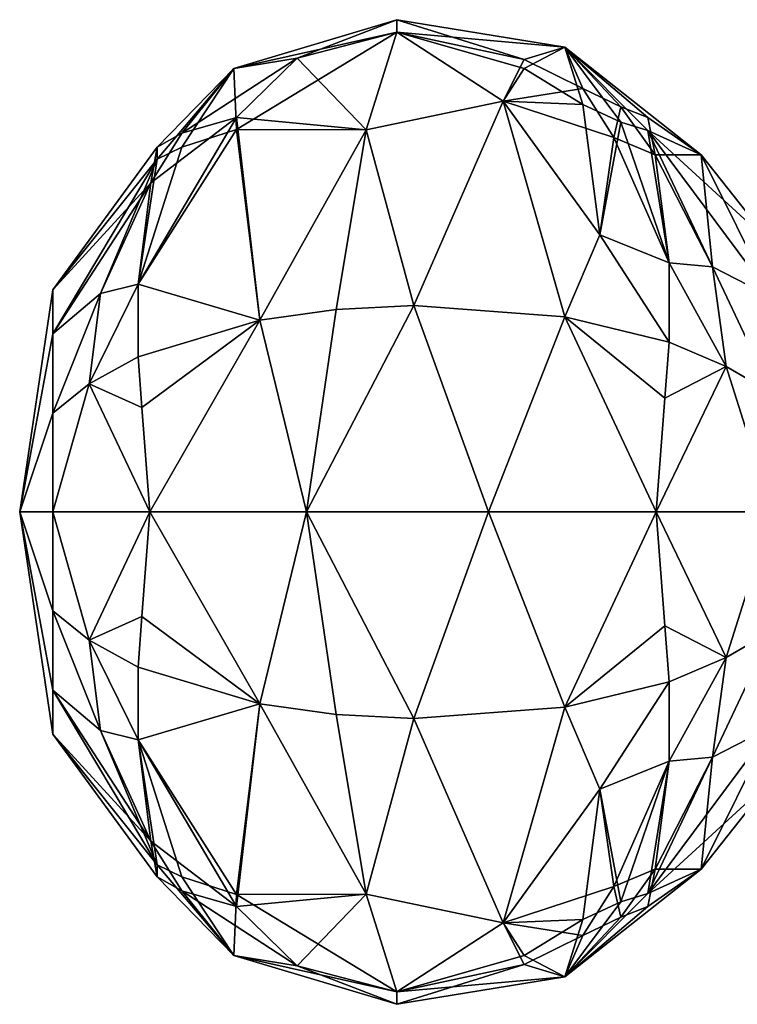
# Model space of a CAD drawing. Extents: x -234 to 234, y -25 to 126.
# Drawn here: x 68 to 78, y 34 to 48 of the extents above; entities that cross this region are included whole.
import ezdxf

# ---------------------------------------------------------------- set-up
doc = ezdxf.new("R2010")
doc.units = 0
doc.header["$MEASUREMENT"] = 0

msp = doc.modelspace()

# ---------------------------------------------------------------- linework, layer by layer
for points in [[(73.298798, 47.588699), (73.298798, 47.415798, -1.5336), (71.015503, 46.904301, -0.4522)], [(71.903503, 47.049198, 1.8473), (73.298798, 47.588699), (71.015503, 46.904301, -0.4522)], [(71.903503, 47.049198, 1.8473), (73.298798, 47.415798, 1.5336), (73.298798, 47.588699)], [(75.649101, 47.2029, 0.4739), (73.298798, 47.588699), (73.298798, 47.415798, 1.5336)], [(75.080902, 47.0331, -2.2138), (73.298798, 47.588699), (75.649101, 47.2029, 0.4739)], [(75.080902, 47.0331, -2.2138), (73.298798, 47.415798, -1.5336), (73.298798, 47.588699)], [(71.054604, 46.050499, -3.2151), (71.015503, 46.904301, -0.4522), (73.298798, 47.415798, -1.5336)], [(71.054604, 46.050499, -3.2151), (73.298798, 47.415798, -1.5336), (72.870003, 46.0466, -4.2723)], [(71.903503, 47.049198, 1.8473), (72.870003, 46.0466, 4.2723), (73.298798, 47.415798, 1.5336)], [(74.7855, 46.450001, -3.5932), (72.870003, 46.0466, -4.2723), (73.298798, 47.415798, -1.5336)], [(74.7855, 46.450001, 3.5932), (73.298798, 47.415798, 1.5336), (72.870003, 46.0466, 4.2723)], [(75.080902, 47.0331, -2.2138), (74.7855, 46.450001, -3.5932), (73.298798, 47.415798, -1.5336)], [(75.080902, 46.9048, 2.5514), (75.649101, 47.2029, 0.4739), (73.298798, 47.415798, 1.5336)], [(74.7855, 46.450001, 3.5932), (75.080902, 46.9048, 2.5514), (73.298798, 47.415798, 1.5336)], [(75.898399, 46.624699, -2.4588), (75.080902, 47.0331, -2.2138), (75.649101, 47.2029, 0.4739)], [(75.898399, 46.4035, 2.9358), (75.649101, 47.2029, 0.4739), (75.080902, 46.9048, 2.5514)], [(76.430397, 46.368801, -2.3526), (75.898399, 46.624699, -2.4588), (75.649101, 47.2029, 0.4739)], [(76.808899, 46.2216, -2.0541), (76.430397, 46.368801, -2.3526), (75.649101, 47.2029, 0.4739)], [(77.554398, 45.699402, -1.6111), (76.808899, 46.2216, -2.0541), (75.649101, 47.2029, 0.4739)], [(76.430397, 46.157101, 2.809), (75.649101, 47.2029, 0.4739), (75.898399, 46.4035, 2.9358)], [(76.808899, 46.0364, 2.4961), (75.649101, 47.2029, 0.4739), (76.430397, 46.157101, 2.809)], [(76.808899, 46.0364, 2.4961), (77.554398, 45.699402, -1.6111), (75.649101, 47.2029, 0.4739)], [(71.903503, 47.049198, 1.8473), (71.015503, 46.904301, -0.4522), (70.290001, 46.0023, 2.2005)], [(71.054604, 46.220402, 2.9138), (71.903503, 47.049198, 1.8473), (70.290001, 46.0023, 2.2005)], [(71.054604, 46.220402, 2.9138), (72.870003, 46.0466, 4.2723), (71.903503, 47.049198, 1.8473)], [(75.898399, 46.624699, -2.4588), (74.7855, 46.450001, -3.5932), (75.080902, 47.0331, -2.2138)], [(70.290001, 45.804298, -2.6274), (69.946297, 45.6348, -2.3082), (71.015503, 46.904301, -0.4522)], [(69.946297, 45.806, 1.8995), (71.015503, 46.904301, -0.4522), (69.946297, 45.6348, -2.3082)], [(70.290001, 46.0023, 2.2005), (71.015503, 46.904301, -0.4522), (69.946297, 45.806, 1.8995)], [(71.054604, 46.050499, -3.2151), (70.290001, 45.804298, -2.6274), (71.015503, 46.904301, -0.4522)], [(75.898399, 46.4035, 2.9358), (75.080902, 46.9048, 2.5514), (74.7855, 46.450001, 3.5932)], [(75.898399, 46.624699, -2.4588), (76.334999, 45.940701, -3.2995), (74.7855, 46.450001, -3.5932)], [(76.430397, 46.368801, -2.3526), (76.334999, 45.940701, -3.2995), (75.898399, 46.624699, -2.4588)], [(74.7855, 46.450001, -3.5932), (73.535896, 43.590302, -6.2641), (72.870003, 46.0466, -4.2723)], [(73.535896, 43.590302, 6.2641), (74.7855, 46.450001, 3.5932), (72.870003, 46.0466, 4.2723)], [(74.7855, 46.450001, -3.5932), (75.649101, 43.431702, -5.9204), (73.535896, 43.590302, -6.2641)], [(73.535896, 43.590302, 6.2641), (75.649101, 43.431702, 5.9204), (74.7855, 46.450001, 3.5932)], [(74.7855, 46.450001, -3.5932), (76.139099, 44.577801, -4.9632), (75.649101, 43.431702, -5.9204)], [(76.334999, 45.940701, -3.2995), (76.139099, 44.577801, -4.9632), (74.7855, 46.450001, -3.5932)], [(74.7855, 46.450001, 3.5932), (75.649101, 43.431702, 5.9204), (76.139099, 44.577801, 4.9632)], [(75.898399, 46.4035, 2.9358), (74.7855, 46.450001, 3.5932), (76.139099, 44.577801, 4.9632)], [(76.430397, 46.157101, 2.809), (75.898399, 46.4035, 2.9358), (76.139099, 44.577801, 4.9632)], [(76.430397, 46.368801, -2.3526), (76.911598, 45.699902, -2.9719), (76.334999, 45.940701, -3.2995)], [(76.808899, 46.2216, -2.0541), (76.911598, 45.699902, -2.9719), (76.430397, 46.368801, -2.3526)], [(71.054604, 46.220402, 2.9138), (69.853996, 45.307899, 2.7388), (69.678001, 43.890099, 4.083)], [(71.382202, 43.384602, 5.8159), (71.054604, 46.220402, 2.9138), (69.678001, 43.890099, 4.083)], [(71.054604, 46.220402, 2.9138), (70.290001, 46.0023, 2.2005), (69.853996, 45.307899, 2.7388)], [(71.382202, 43.384602, 5.8159), (72.870003, 46.0466, 4.2723), (71.054604, 46.220402, 2.9138)], [(76.430397, 46.157101, 2.809), (76.139099, 44.577801, 4.9632), (77.1092, 44.185699, 4.4614)], [(76.808899, 46.0364, 2.4961), (76.430397, 46.157101, 2.809), (77.1092, 44.185699, 4.4614)], [(77.554398, 45.699402, -1.6111), (76.911598, 45.699902, -2.9719), (76.808899, 46.2216, -2.0541)], [(71.054604, 46.050499, -3.2151), (71.382202, 43.384602, -5.8159), (69.678001, 43.890099, -4.083)], [(71.054604, 46.050499, -3.2151), (69.678001, 43.890099, -4.083), (70.290001, 45.804298, -2.6274)], [(71.054604, 46.050499, -3.2151), (72.870003, 46.0466, -4.2723), (71.382202, 43.384602, -5.8159)], [(72.447502, 43.5345, -6.1432), (71.382202, 43.384602, -5.8159), (72.870003, 46.0466, -4.2723)], [(72.447502, 43.5345, 6.1432), (72.870003, 46.0466, 4.2723), (71.382202, 43.384602, 5.8159)], [(73.535896, 43.590302, -6.2641), (72.447502, 43.5345, -6.1432), (72.870003, 46.0466, -4.2723)], [(73.535896, 43.590302, 6.2641), (72.870003, 46.0466, 4.2723), (72.447502, 43.5345, 6.1432)], [(76.808899, 46.0364, 2.4961), (78.549599, 44.441002, 0.8539), (77.554398, 45.699402, -1.6111)], [(76.808899, 46.0364, 2.4961), (78.549599, 43.700001, 2.3924), (78.549599, 44.441002, 0.8539)], [(76.808899, 46.0364, 2.4961), (77.7146, 44.131199, 3.7472), (78.549599, 43.700001, 2.3924)], [(76.808899, 46.0364, 2.4961), (77.1092, 44.185699, 4.4614), (77.7146, 44.131199, 3.7472)], [(69.853996, 45.307899, 2.7388), (70.290001, 46.0023, 2.2005), (69.946297, 45.806, 1.8995)], [(76.334999, 45.940701, -3.2995), (77.1092, 44.185699, -4.4614), (76.139099, 44.577801, -4.9632)], [(76.911598, 45.699902, -2.9719), (77.1092, 44.185699, -4.4614), (76.334999, 45.940701, -3.2995)], [(69.946297, 45.806, 1.8995), (68.484398, 43.8069, -0.7091), (68.484398, 43.8069, 0.7091)], [(69.946297, 45.806, 1.8995), (69.946297, 45.6348, -2.3082), (68.484398, 43.8069, -0.7091)], [(69.853996, 45.307899, 2.7388), (69.946297, 45.806, 1.8995), (68.484398, 43.8069, 0.7091)], [(70.290001, 45.804298, -2.6274), (69.678001, 43.890099, -4.083), (69.946297, 45.6348, -2.3082)], [(69.946297, 45.6348, -2.3082), (68.484398, 43.191601, -1.9869), (68.484398, 43.8069, -0.7091)], [(69.946297, 45.6348, -2.3082), (69.152397, 43.757599, -3.3392), (68.484398, 43.191601, -1.9869)], [(69.946297, 45.6348, -2.3082), (69.678001, 43.890099, -4.083), (69.152397, 43.757599, -3.3392)], [(76.911598, 45.699902, -2.9719), (77.7146, 44.131199, -3.7472), (77.1092, 44.185699, -4.4614)], [(77.554398, 45.699402, -1.6111), (77.7146, 44.131199, -3.7472), (76.911598, 45.699902, -2.9719)], [(77.554398, 45.699402, -1.6111), (78.549599, 44.441002, 0.8539), (78.549599, 44.441002, -0.8539)], [(77.554398, 45.699402, -1.6111), (78.549599, 44.441002, -0.8539), (78.549599, 43.700001, -2.3924)], [(77.554398, 45.699402, -1.6111), (78.549599, 43.700001, -2.3924), (77.7146, 44.131199, -3.7472)], [(69.853996, 45.307899, 2.7388), (68.484398, 43.8069, 0.7091), (68.484398, 43.191601, 1.9869)], [(69.853996, 45.307899, 2.7388), (68.484398, 43.191601, 1.9869), (69.152397, 43.757599, 3.3392)], [(69.853996, 45.307899, 2.7388), (69.152397, 43.757599, 3.3392), (69.678001, 43.890099, 4.083)], [(77.1092, 43.074402, -5.1397), (75.649101, 43.431702, -5.9204), (76.139099, 44.577801, -4.9632)], [(77.1092, 43.074402, 5.1397), (76.139099, 44.577801, 4.9632), (75.649101, 43.431702, 5.9204)], [(77.1092, 44.185699, -4.4614), (77.1092, 43.074402, -5.1397), (76.139099, 44.577801, -4.9632)], [(77.1092, 43.074402, 5.1397), (77.1092, 44.185699, 4.4614), (76.139099, 44.577801, 4.9632)], [(77.9039, 42.737099, -4.4094), (77.1092, 43.074402, -5.1397), (77.1092, 44.185699, -4.4614)], [(77.7146, 44.131199, -3.7472), (77.9039, 42.737099, -4.4094), (77.1092, 44.185699, -4.4614)], [(77.9039, 42.737099, 4.4094), (77.7146, 44.131199, 3.7472), (77.1092, 44.185699, 4.4614)], [(77.9039, 42.737099, 4.4094), (77.1092, 44.185699, 4.4614), (77.1092, 43.074402, 5.1397)], [(77.7146, 44.131199, -3.7472), (78.549599, 43.700001, -2.3924), (78.549599, 42.364899, -3.4572)], [(77.7146, 44.131199, -3.7472), (78.549599, 42.364899, -3.4572), (77.9039, 42.737099, -4.4094)], [(77.7146, 44.131199, 3.7472), (78.549599, 42.364899, 3.4572), (78.549599, 43.700001, 2.3924)], [(77.9039, 42.737099, 4.4094), (78.549599, 42.364899, 3.4572), (77.7146, 44.131199, 3.7472)], [(69.678001, 43.890099, -4.083), (68.9935, 42.495602, -3.8867), (69.152397, 43.757599, -3.3392)], [(69.678001, 43.890099, -4.083), (69.678001, 42.8731, -4.7037), (68.9935, 42.495602, -3.8867)], [(69.678001, 43.890099, 4.083), (69.152397, 43.757599, 3.3392), (68.9935, 42.495602, 3.8867)], [(69.678001, 42.8731, 4.7037), (69.678001, 43.890099, 4.083), (68.9935, 42.495602, 3.8867)], [(71.382202, 43.384602, -5.8159), (69.678001, 42.8731, -4.7037), (69.678001, 43.890099, -4.083)], [(71.382202, 43.384602, 5.8159), (69.678001, 43.890099, 4.083), (69.678001, 42.8731, 4.7037)], [(68.484398, 43.8069, -0.7091), (68.0214, 40.700001, -1.079), (68.0214, 40.700001, 1.079)], [(68.484398, 43.8069, -0.7091), (68.484398, 43.191601, -1.9869), (68.0214, 40.700001, -1.079)], [(68.484398, 43.8069, 0.7091), (68.484398, 43.8069, -0.7091), (68.0214, 40.700001, 1.079)], [(68.484398, 43.191601, 1.9869), (68.484398, 43.8069, 0.7091), (68.0214, 40.700001, 1.079)], [(69.152397, 43.757599, -3.3392), (68.484398, 42.082699, -2.8712), (68.484398, 43.191601, -1.9869)], [(69.152397, 43.757599, -3.3392), (68.9935, 42.495602, -3.8867), (68.484398, 42.082699, -2.8712)], [(69.152397, 43.757599, 3.3392), (68.484398, 43.191601, 1.9869), (68.484398, 42.082699, 2.8712)], [(68.9935, 42.495602, 3.8867), (69.152397, 43.757599, 3.3392), (68.484398, 42.082699, 2.8712)], [(73.535896, 43.590302, -6.2641), (74.582298, 40.700001, -6.8197), (72.034897, 40.700001, -6.6551)], [(73.535896, 43.590302, -6.2641), (72.034897, 40.700001, -6.6551), (72.447502, 43.5345, -6.1432)], [(73.535896, 43.590302, 6.2641), (72.034897, 40.700001, 6.6551), (74.582298, 40.700001, 6.8197)], [(73.535896, 43.590302, 6.2641), (72.447502, 43.5345, 6.1432), (72.034897, 40.700001, 6.6551)], [(73.535896, 43.590302, -6.2641), (75.649101, 43.431702, -5.9204), (74.582298, 40.700001, -6.8197)], [(73.535896, 43.590302, 6.2641), (74.582298, 40.700001, 6.8197), (75.649101, 43.431702, 5.9204)], [(72.447502, 43.5345, -6.1432), (72.034897, 40.700001, -6.6551), (71.382202, 43.384602, -5.8159)], [(72.447502, 43.5345, 6.1432), (71.382202, 43.384602, 5.8159), (72.034897, 40.700001, 6.6551)], [(75.649101, 43.431702, -5.9204), (76.925201, 40.700001, -5.8063), (74.582298, 40.700001, -6.8197)], [(75.649101, 43.431702, 5.9204), (74.582298, 40.700001, 6.8197), (76.925201, 40.700001, 5.8063)], [(77.048897, 42.294201, -5.4834), (76.925201, 40.700001, -5.8063), (75.649101, 43.431702, -5.9204)], [(77.1092, 43.074402, -5.1397), (77.048897, 42.294201, -5.4834), (75.649101, 43.431702, -5.9204)], [(77.048897, 42.294201, 5.4834), (75.649101, 43.431702, 5.9204), (76.925201, 40.700001, 5.8063)], [(77.048897, 42.294201, 5.4834), (77.1092, 43.074402, 5.1397), (75.649101, 43.431702, 5.9204)], [(71.382202, 43.384602, -5.8159), (69.731499, 42.162201, -5.0294), (69.678001, 42.8731, -4.7037)], [(71.382202, 43.384602, 5.8159), (69.678001, 42.8731, 4.7037), (69.731499, 42.162201, 5.0294)], [(71.382202, 43.384602, -5.8159), (69.841904, 40.700001, -5.3486), (69.731499, 42.162201, -5.0294)], [(71.382202, 43.384602, 5.8159), (69.731499, 42.162201, 5.0294), (69.841904, 40.700001, 5.3486)], [(71.382202, 43.384602, -5.8159), (72.034897, 40.700001, -6.6551), (69.841904, 40.700001, -5.3486)], [(71.382202, 43.384602, 5.8159), (69.841904, 40.700001, 5.3486), (72.034897, 40.700001, 6.6551)], [(68.484398, 43.191601, -1.9869), (68.484398, 42.082699, -2.8712), (68.0214, 40.700001, -1.079)], [(68.484398, 43.191601, 1.9869), (68.0214, 40.700001, 1.079), (68.484398, 42.082699, 2.8712)], [(77.9039, 42.737099, -4.4094), (77.048897, 42.294201, -5.4834), (77.1092, 43.074402, -5.1397)], [(77.9039, 42.737099, 4.4094), (77.1092, 43.074402, 5.1397), (77.048897, 42.294201, 5.4834)], [(69.678001, 42.8731, -4.7037), (69.731499, 42.162201, -5.0294), (68.9935, 42.495602, -3.8867)], [(69.731499, 42.162201, 5.0294), (69.678001, 42.8731, 4.7037), (68.9935, 42.495602, 3.8867)], [(77.9039, 42.737099, -4.4094), (78.549599, 40.700001, -3.8372), (76.925201, 40.700001, -5.8063)], [(77.9039, 42.737099, -4.4094), (76.925201, 40.700001, -5.8063), (77.048897, 42.294201, -5.4834)], [(77.9039, 42.737099, 4.4094), (76.925201, 40.700001, 5.8063), (78.549599, 40.700001, 3.8372)], [(77.9039, 42.737099, 4.4094), (77.048897, 42.294201, 5.4834), (76.925201, 40.700001, 5.8063)], [(77.9039, 42.737099, -4.4094), (78.549599, 42.364899, -3.4572), (78.549599, 40.700001, -3.8372)], [(77.9039, 42.737099, 4.4094), (78.549599, 40.700001, 3.8372), (78.549599, 42.364899, 3.4572)], [(68.9935, 42.495602, -3.8867), (69.841904, 40.700001, -5.3486), (68.484398, 40.700001, -3.1868)], [(68.9935, 42.495602, -3.8867), (68.484398, 40.700001, -3.1868), (68.484398, 42.082699, -2.8712)], [(68.9935, 42.495602, 3.8867), (68.484398, 42.082699, 2.8712), (68.484398, 40.700001, 3.1868)], [(68.9935, 42.495602, 3.8867), (68.484398, 40.700001, 3.1868), (69.841904, 40.700001, 5.3486)], [(69.731499, 42.162201, -5.0294), (69.841904, 40.700001, -5.3486), (68.9935, 42.495602, -3.8867)], [(69.731499, 42.162201, 5.0294), (68.9935, 42.495602, 3.8867), (69.841904, 40.700001, 5.3486)], [(68.0214, 40.700001, -1.079), (68.484398, 42.082699, -2.8712), (68.484398, 40.700001, -3.1868)], [(68.484398, 42.082699, 2.8712), (68.0214, 40.700001, 1.079), (68.484398, 40.700001, 3.1868)], [(68.0214, 40.700001, -1.079), (68.484398, 38.208401, -1.9869), (68.484398, 37.593102, -0.7091)], [(68.0214, 40.700001, -1.079), (68.484398, 39.317299, -2.8712), (68.484398, 38.208401, -1.9869)], [(68.0214, 40.700001, -1.079), (68.484398, 40.700001, -3.1868), (68.484398, 39.317299, -2.8712)], [(68.0214, 40.700001, 1.079), (68.484398, 37.593102, 0.7091), (68.484398, 38.208401, 1.9869)], [(68.0214, 40.700001, 1.079), (68.484398, 37.593102, -0.7091), (68.484398, 37.593102, 0.7091)], [(68.0214, 40.700001, 1.079), (68.0214, 40.700001, -1.079), (68.484398, 37.593102, -0.7091)], [(68.484398, 39.317299, 2.8712), (68.0214, 40.700001, 1.079), (68.484398, 38.208401, 1.9869)], [(68.484398, 40.700001, 3.1868), (68.0214, 40.700001, 1.079), (68.484398, 39.317299, 2.8712)], [(68.9935, 38.9044, 3.8867), (69.841904, 40.700001, 5.3486), (68.484398, 40.700001, 3.1868)], [(68.9935, 38.9044, 3.8867), (68.484398, 40.700001, 3.1868), (68.484398, 39.317299, 2.8712)], [(68.9935, 38.9044, -3.8867), (68.484398, 39.317299, -2.8712), (68.484398, 40.700001, -3.1868)], [(68.9935, 38.9044, -3.8867), (68.484398, 40.700001, -3.1868), (69.841904, 40.700001, -5.3486)], [(69.731499, 39.237801, 5.0294), (69.841904, 40.700001, 5.3486), (68.9935, 38.9044, 3.8867)], [(69.731499, 39.237801, -5.0294), (68.9935, 38.9044, -3.8867), (69.841904, 40.700001, -5.3486)], [(71.382202, 38.0154, 5.8159), (69.841904, 40.700001, 5.3486), (69.731499, 39.237801, 5.0294)], [(71.382202, 38.0154, -5.8159), (69.731499, 39.237801, -5.0294), (69.841904, 40.700001, -5.3486)], [(71.382202, 38.0154, 5.8159), (72.034897, 40.700001, 6.6551), (69.841904, 40.700001, 5.3486)], [(71.382202, 38.0154, -5.8159), (69.841904, 40.700001, -5.3486), (72.034897, 40.700001, -6.6551)], [(72.447502, 37.865501, 6.1432), (72.034897, 40.700001, 6.6551), (71.382202, 38.0154, 5.8159)], [(72.447502, 37.865501, -6.1432), (71.382202, 38.0154, -5.8159), (72.034897, 40.700001, -6.6551)], [(73.535896, 37.8097, 6.2641), (74.582298, 40.700001, 6.8197), (72.034897, 40.700001, 6.6551)], [(73.535896, 37.8097, 6.2641), (72.034897, 40.700001, 6.6551), (72.447502, 37.865501, 6.1432)], [(73.535896, 37.8097, -6.2641), (72.447502, 37.865501, -6.1432), (72.034897, 40.700001, -6.6551)], [(73.535896, 37.8097, -6.2641), (72.034897, 40.700001, -6.6551), (74.582298, 40.700001, -6.8197)], [(73.535896, 37.8097, 6.2641), (75.649101, 37.9683, 5.9204), (74.582298, 40.700001, 6.8197)], [(73.535896, 37.8097, -6.2641), (74.582298, 40.700001, -6.8197), (75.649101, 37.9683, -5.9204)], [(75.649101, 37.9683, 5.9204), (76.925201, 40.700001, 5.8063), (74.582298, 40.700001, 6.8197)], [(75.649101, 37.9683, -5.9204), (74.582298, 40.700001, -6.8197), (76.925201, 40.700001, -5.8063)], [(77.048897, 39.105801, 5.4834), (76.925201, 40.700001, 5.8063), (75.649101, 37.9683, 5.9204)], [(77.048897, 39.105801, -5.4834), (75.649101, 37.9683, -5.9204), (76.925201, 40.700001, -5.8063)], [(77.9039, 38.662899, 4.4094), (78.549599, 40.700001, 3.8372), (76.925201, 40.700001, 5.8063)], [(77.9039, 38.662899, 4.4094), (76.925201, 40.700001, 5.8063), (77.048897, 39.105801, 5.4834)], [(77.9039, 38.662899, -4.4094), (76.925201, 40.700001, -5.8063), (78.549599, 40.700001, -3.8372)], [(77.9039, 38.662899, -4.4094), (77.048897, 39.105801, -5.4834), (76.925201, 40.700001, -5.8063)], [(77.9039, 38.662899, 4.4094), (78.549599, 39.035099, 3.4572), (78.549599, 40.700001, 3.8372)], [(77.9039, 38.662899, -4.4094), (78.549599, 40.700001, -3.8372), (78.549599, 39.035099, -3.4572)], [(69.152397, 37.642399, 3.3392), (68.484398, 39.317299, 2.8712), (68.484398, 38.208401, 1.9869)], [(69.152397, 37.642399, 3.3392), (68.9935, 38.9044, 3.8867), (68.484398, 39.317299, 2.8712)], [(69.152397, 37.642399, -3.3392), (68.484398, 38.208401, -1.9869), (68.484398, 39.317299, -2.8712)], [(68.9935, 38.9044, -3.8867), (69.152397, 37.642399, -3.3392), (68.484398, 39.317299, -2.8712)], [(69.678001, 38.526901, 4.7037), (69.731499, 39.237801, 5.0294), (68.9935, 38.9044, 3.8867)], [(69.731499, 39.237801, -5.0294), (69.678001, 38.526901, -4.7037), (68.9935, 38.9044, -3.8867)], [(71.382202, 38.0154, 5.8159), (69.731499, 39.237801, 5.0294), (69.678001, 38.526901, 4.7037)], [(71.382202, 38.0154, -5.8159), (69.678001, 38.526901, -4.7037), (69.731499, 39.237801, -5.0294)], [(77.1092, 38.3256, 5.1397), (77.048897, 39.105801, 5.4834), (75.649101, 37.9683, 5.9204)], [(77.048897, 39.105801, -5.4834), (77.1092, 38.3256, -5.1397), (75.649101, 37.9683, -5.9204)], [(77.9039, 38.662899, 4.4094), (77.048897, 39.105801, 5.4834), (77.1092, 38.3256, 5.1397)], [(77.9039, 38.662899, -4.4094), (77.1092, 38.3256, -5.1397), (77.048897, 39.105801, -5.4834)], [(77.7146, 37.268799, 3.7472), (78.549599, 37.700001, 2.3924), (78.549599, 39.035099, 3.4572)], [(77.7146, 37.268799, 3.7472), (78.549599, 39.035099, 3.4572), (77.9039, 38.662899, 4.4094)], [(77.7146, 37.268799, -3.7472), (78.549599, 39.035099, -3.4572), (78.549599, 37.700001, -2.3924)], [(77.9039, 38.662899, -4.4094), (78.549599, 39.035099, -3.4572), (77.7146, 37.268799, -3.7472)], [(69.678001, 37.509899, 4.083), (68.9935, 38.9044, 3.8867), (69.152397, 37.642399, 3.3392)], [(69.678001, 37.509899, 4.083), (69.678001, 38.526901, 4.7037), (68.9935, 38.9044, 3.8867)], [(69.678001, 37.509899, -4.083), (69.152397, 37.642399, -3.3392), (68.9935, 38.9044, -3.8867)], [(69.678001, 38.526901, -4.7037), (69.678001, 37.509899, -4.083), (68.9935, 38.9044, -3.8867)], [(77.9039, 38.662899, 4.4094), (77.1092, 38.3256, 5.1397), (77.1092, 37.214298, 4.4614)], [(77.7146, 37.268799, 3.7472), (77.9039, 38.662899, 4.4094), (77.1092, 37.214298, 4.4614)], [(77.9039, 38.662899, -4.4094), (77.1092, 37.214298, -4.4614), (77.1092, 38.3256, -5.1397)], [(77.9039, 38.662899, -4.4094), (77.7146, 37.268799, -3.7472), (77.1092, 37.214298, -4.4614)], [(71.382202, 38.0154, 5.8159), (69.678001, 38.526901, 4.7037), (69.678001, 37.509899, 4.083)], [(71.382202, 38.0154, -5.8159), (69.678001, 37.509899, -4.083), (69.678001, 38.526901, -4.7037)], [(77.1092, 38.3256, 5.1397), (75.649101, 37.9683, 5.9204), (76.139099, 36.822201, 4.9632)], [(77.1092, 38.3256, -5.1397), (76.139099, 36.822201, -4.9632), (75.649101, 37.9683, -5.9204)], [(77.1092, 37.214298, 4.4614), (77.1092, 38.3256, 5.1397), (76.139099, 36.822201, 4.9632)], [(77.1092, 38.3256, -5.1397), (77.1092, 37.214298, -4.4614), (76.139099, 36.822201, -4.9632)], [(69.946297, 35.765202, 2.3082), (68.484398, 38.208401, 1.9869), (68.484398, 37.593102, 0.7091)], [(69.946297, 35.765202, 2.3082), (69.152397, 37.642399, 3.3392), (68.484398, 38.208401, 1.9869)], [(69.853996, 36.092098, -2.7388), (68.484398, 37.593102, -0.7091), (68.484398, 38.208401, -1.9869)], [(69.853996, 36.092098, -2.7388), (68.484398, 38.208401, -1.9869), (69.152397, 37.642399, -3.3392)], [(71.054604, 35.349499, 3.2151), (71.382202, 38.0154, 5.8159), (69.678001, 37.509899, 4.083)], [(71.382202, 38.0154, -5.8159), (71.054604, 35.1796, -2.9138), (69.678001, 37.509899, -4.083)], [(71.054604, 35.349499, 3.2151), (72.870003, 35.353401, 4.2723), (71.382202, 38.0154, 5.8159)], [(71.382202, 38.0154, -5.8159), (72.870003, 35.353401, -4.2723), (71.054604, 35.1796, -2.9138)], [(72.447502, 37.865501, 6.1432), (71.382202, 38.0154, 5.8159), (72.870003, 35.353401, 4.2723)], [(72.447502, 37.865501, -6.1432), (72.870003, 35.353401, -4.2723), (71.382202, 38.0154, -5.8159)], [(74.7855, 34.950001, 3.5932), (75.649101, 37.9683, 5.9204), (73.535896, 37.8097, 6.2641)], [(73.535896, 37.8097, -6.2641), (75.649101, 37.9683, -5.9204), (74.7855, 34.950001, -3.5932)], [(74.7855, 34.950001, 3.5932), (76.139099, 36.822201, 4.9632), (75.649101, 37.9683, 5.9204)], [(74.7855, 34.950001, -3.5932), (75.649101, 37.9683, -5.9204), (76.139099, 36.822201, -4.9632)], [(73.535896, 37.8097, 6.2641), (72.447502, 37.865501, 6.1432), (72.870003, 35.353401, 4.2723)], [(73.535896, 37.8097, -6.2641), (72.870003, 35.353401, -4.2723), (72.447502, 37.865501, -6.1432)], [(74.7855, 34.950001, 3.5932), (73.535896, 37.8097, 6.2641), (72.870003, 35.353401, 4.2723)], [(73.535896, 37.8097, -6.2641), (74.7855, 34.950001, -3.5932), (72.870003, 35.353401, -4.2723)], [(69.946297, 35.765202, 2.3082), (69.678001, 37.509899, 4.083), (69.152397, 37.642399, 3.3392)], [(69.853996, 36.092098, -2.7388), (69.152397, 37.642399, -3.3392), (69.678001, 37.509899, -4.083)], [(76.808899, 35.363602, -2.4961), (78.549599, 37.700001, -2.3924), (78.549599, 36.959, -0.8539)], [(76.808899, 35.363602, -2.4961), (77.7146, 37.268799, -3.7472), (78.549599, 37.700001, -2.3924)], [(77.554398, 35.7006, 1.6111), (78.549599, 36.959, 0.8539), (78.549599, 37.700001, 2.3924)], [(77.554398, 35.7006, 1.6111), (78.549599, 37.700001, 2.3924), (77.7146, 37.268799, 3.7472)], [(69.946297, 35.594002, -1.8995), (68.484398, 37.593102, 0.7091), (68.484398, 37.593102, -0.7091)], [(69.946297, 35.594002, -1.8995), (69.946297, 35.765202, 2.3082), (68.484398, 37.593102, 0.7091)], [(69.853996, 36.092098, -2.7388), (69.946297, 35.594002, -1.8995), (68.484398, 37.593102, -0.7091)], [(70.290001, 35.595699, 2.6274), (69.678001, 37.509899, 4.083), (69.946297, 35.765202, 2.3082)], [(71.054604, 35.349499, 3.2151), (69.678001, 37.509899, 4.083), (70.290001, 35.595699, 2.6274)], [(71.054604, 35.1796, -2.9138), (69.853996, 36.092098, -2.7388), (69.678001, 37.509899, -4.083)], [(76.334999, 35.459301, 3.2995), (77.1092, 37.214298, 4.4614), (76.139099, 36.822201, 4.9632)], [(76.430397, 35.242901, -2.809), (76.139099, 36.822201, -4.9632), (77.1092, 37.214298, -4.4614)], [(76.911598, 35.7001, 2.9719), (77.1092, 37.214298, 4.4614), (76.334999, 35.459301, 3.2995)], [(76.808899, 35.363602, -2.4961), (76.430397, 35.242901, -2.809), (77.1092, 37.214298, -4.4614)], [(76.808899, 35.363602, -2.4961), (77.1092, 37.214298, -4.4614), (77.7146, 37.268799, -3.7472)], [(76.911598, 35.7001, 2.9719), (77.7146, 37.268799, 3.7472), (77.1092, 37.214298, 4.4614)], [(77.554398, 35.7006, 1.6111), (77.7146, 37.268799, 3.7472), (76.911598, 35.7001, 2.9719)], [(76.808899, 35.363602, -2.4961), (78.549599, 36.959, -0.8539), (77.554398, 35.7006, 1.6111)], [(77.554398, 35.7006, 1.6111), (78.549599, 36.959, -0.8539), (78.549599, 36.959, 0.8539)], [(76.334999, 35.459301, 3.2995), (76.139099, 36.822201, 4.9632), (74.7855, 34.950001, 3.5932)], [(75.898399, 34.996498, -2.9358), (74.7855, 34.950001, -3.5932), (76.139099, 36.822201, -4.9632)], [(76.430397, 35.242901, -2.809), (75.898399, 34.996498, -2.9358), (76.139099, 36.822201, -4.9632)], [(69.853996, 36.092098, -2.7388), (70.290001, 35.397701, -2.2005), (69.946297, 35.594002, -1.8995)], [(71.054604, 35.1796, -2.9138), (70.290001, 35.397701, -2.2005), (69.853996, 36.092098, -2.7388)], [(70.290001, 35.595699, 2.6274), (69.946297, 35.765202, 2.3082), (71.015503, 34.495701, 0.4522)], [(69.946297, 35.594002, -1.8995), (71.015503, 34.495701, 0.4522), (69.946297, 35.765202, 2.3082)], [(77.554398, 35.7006, 1.6111), (76.808899, 35.178398, 2.0541), (75.649101, 34.197102, -0.4739)], [(76.808899, 35.363602, -2.4961), (77.554398, 35.7006, 1.6111), (75.649101, 34.197102, -0.4739)], [(76.430397, 35.0312, 2.3526), (76.911598, 35.7001, 2.9719), (76.334999, 35.459301, 3.2995)], [(76.808899, 35.178398, 2.0541), (76.911598, 35.7001, 2.9719), (76.430397, 35.0312, 2.3526)], [(77.554398, 35.7006, 1.6111), (76.911598, 35.7001, 2.9719), (76.808899, 35.178398, 2.0541)], [(70.290001, 35.397701, -2.2005), (71.015503, 34.495701, 0.4522), (69.946297, 35.594002, -1.8995)], [(71.054604, 35.349499, 3.2151), (70.290001, 35.595699, 2.6274), (71.015503, 34.495701, 0.4522)], [(75.898399, 34.775299, 2.4588), (76.334999, 35.459301, 3.2995), (74.7855, 34.950001, 3.5932)], [(76.430397, 35.0312, 2.3526), (76.334999, 35.459301, 3.2995), (75.898399, 34.775299, 2.4588)], [(71.903503, 34.3508, -1.8473), (71.015503, 34.495701, 0.4522), (70.290001, 35.397701, -2.2005)], [(71.054604, 35.1796, -2.9138), (71.903503, 34.3508, -1.8473), (70.290001, 35.397701, -2.2005)], [(71.054604, 35.349499, 3.2151), (71.015503, 34.495701, 0.4522), (73.298798, 33.9842, 1.5336)], [(71.054604, 35.349499, 3.2151), (73.298798, 33.9842, 1.5336), (72.870003, 35.353401, 4.2723)], [(71.054604, 35.1796, -2.9138), (72.870003, 35.353401, -4.2723), (71.903503, 34.3508, -1.8473)], [(71.903503, 34.3508, -1.8473), (72.870003, 35.353401, -4.2723), (73.298798, 33.9842, -1.5336)], [(74.7855, 34.950001, 3.5932), (72.870003, 35.353401, 4.2723), (73.298798, 33.9842, 1.5336)], [(74.7855, 34.950001, -3.5932), (73.298798, 33.9842, -1.5336), (72.870003, 35.353401, -4.2723)], [(76.808899, 35.363602, -2.4961), (75.649101, 34.197102, -0.4739), (76.430397, 35.242901, -2.809)], [(76.430397, 35.242901, -2.809), (75.649101, 34.197102, -0.4739), (75.898399, 34.996498, -2.9358)], [(76.808899, 35.178398, 2.0541), (76.430397, 35.0312, 2.3526), (75.649101, 34.197102, -0.4739)], [(75.898399, 34.996498, -2.9358), (75.080902, 34.495201, -2.5514), (74.7855, 34.950001, -3.5932)], [(75.898399, 34.996498, -2.9358), (75.649101, 34.197102, -0.4739), (75.080902, 34.495201, -2.5514)], [(76.430397, 35.0312, 2.3526), (75.898399, 34.775299, 2.4588), (75.649101, 34.197102, -0.4739)], [(75.080902, 34.366901, 2.2138), (74.7855, 34.950001, 3.5932), (73.298798, 33.9842, 1.5336)], [(74.7855, 34.950001, -3.5932), (75.080902, 34.495201, -2.5514), (73.298798, 33.9842, -1.5336)], [(75.898399, 34.775299, 2.4588), (74.7855, 34.950001, 3.5932), (75.080902, 34.366901, 2.2138)], [(75.898399, 34.775299, 2.4588), (75.080902, 34.366901, 2.2138), (75.649101, 34.197102, -0.4739)], [(73.298798, 33.811298), (73.298798, 33.9842, 1.5336), (71.015503, 34.495701, 0.4522)], [(71.903503, 34.3508, -1.8473), (73.298798, 33.811298), (71.015503, 34.495701, 0.4522)], [(75.080902, 34.495201, -2.5514), (75.649101, 34.197102, -0.4739), (73.298798, 33.9842, -1.5336)], [(71.903503, 34.3508, -1.8473), (73.298798, 33.9842, -1.5336), (73.298798, 33.811298)], [(75.080902, 34.366901, 2.2138), (73.298798, 33.811298), (75.649101, 34.197102, -0.4739)], [(75.080902, 34.366901, 2.2138), (73.298798, 33.9842, 1.5336), (73.298798, 33.811298)], [(75.649101, 34.197102, -0.4739), (73.298798, 33.811298), (73.298798, 33.9842, -1.5336)]]:
    msp.add_3dface(points)

doc.saveas('drawing.dxf')
